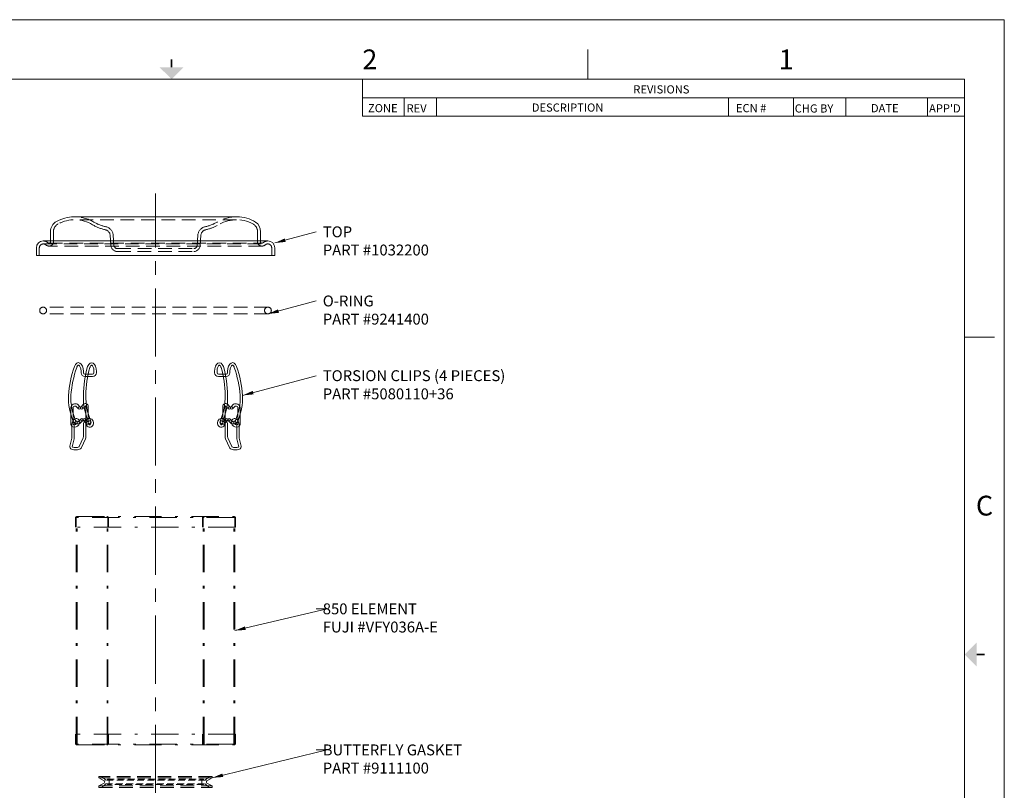
# Model space of a CAD drawing. Units: inches. Extents: x 0 to 61.1, y 0 to 46.6.
# Drawn here: x 25 to 61.1, y 18.3 to 46.6 of the extents above; entities that cross this region are included whole.
import ezdxf
from ezdxf.enums import TextEntityAlignment as Align

# ---------------------------------------------------------------- set-up
doc = ezdxf.new("R2010")
doc.units = ezdxf.units.IN
doc.header["$LTSCALE"] = 2
doc.header["$MEASUREMENT"] = 0
for name, pattern in [('CENTER', [2, 1.25, -0.25, 0.25, -0.25]), ('DASHDOT', [1, 0.5, -0.25, 0, -0.25]), ('HIDDEN', [0.375, 0.25, -0.125])]:
    doc.linetypes.add(name, pattern=pattern)
doc.layers.get('0').update_dxf_attribs({"lineweight": 20})
for name, color, linetype, lineweight in [('CEN', 1, 'CENTER', 15), ('DIM', 4, 'Continuous', 13), ('HID', 3, 'HIDDEN', 9), ('PHA', 5, 'DASHDOT', 0), ('TB', 143, 'Continuous', 15), ('TB-TEXT', 9, 'Continuous', 15)]:
    doc.layers.add(name, color=color, linetype=linetype, lineweight=lineweight)
doc.styles.add('ROMANS', font='romans')
doc.styles.get("Standard").update_dxf_attribs({"font": 'ROMANS.SHX'})
doc.dimstyles.new('Solberg International Standards', dxfattribs={"dimscale": 4, "dimtxt": 0.1, "dimasz": 0.1, "dimexe": 0.1, "dimexo": 0.0625, "dimgap": 0.06, "dimtad": 0, "dimtih": 1, "dimtoh": 1, "dimzin": 4, "dimdsep": 46, "dimtxsty": 'Standard', "dimcen": 0, "dimclrd": 256, "dimclre": 256, "dimclrt": 256, "dimadec": 0, "dimazin": 0, "dimtp": 0.005, "dimtm": 0.005, "dimtfac": 1, "dimtofl": 0, "dimtmove": 0, "dimatfit": 3, "dimfxl": 1, "dimfrac": 2, "dimtolj": 1, "dimtzin": 4, "dimlwd": -1, "dimlwe": -1, "dimarcsym": 0})

# ---------------------------------------------------------------- blocks, each defined once
blk = doc.blocks.new('TB SALES')
at = {"layer": 'TB'}
for p, q in [((20.37, 15.52), (0, 15.52)), ((20.37, 0), (20.37, 15.52)), ((15.277, 14.793), (15.277, 15.156)), ((19.885, 14.793), (0.485, 14.793)), ((12.522, 14.793), (12.522, 14.339)), ((19.885, 0.728), (19.885, 14.793)), ((12.522, 14.566), (19.885, 14.566)), ((13.031, 14.565), (13.031, 14.339)), ((13.427, 14.561), (13.427, 14.339)), ((16.997, 14.564), (16.997, 14.339)), ((17.79, 14.567), (17.79, 14.339)), ((18.431, 14.564), (18.431, 14.339)), ((19.431, 14.339), (19.431, 14.564)), ((12.522, 14.339), (19.885, 14.339)), ((19.885, 11.64), (20.249, 11.64))]:
    blk.add_line(p, q, dxfattribs=at)
at = {"layer": 'TB', "const_width": 0.0194}
for points in [[(10.185, 15.035), (10.185, 14.938)], [(20.128, 7.76), (20.031, 7.76)]]:
    blk.add_lwpolyline(points, dxfattribs=at)
at = {"layer": 'TB'}
for points in [[(10.039, 14.938), (10.331, 14.938), (10.185, 14.793)], [(20.031, 7.614), (20.031, 7.905), (19.885, 7.76)]]:
    blk.add_solid(points, dxfattribs=at)
at = {"layer": 'TB', "style": 'ROMANS'}
for s, p in [('2', (12.61, 15.035)), ('1', (17.702, 15.035)), ('C', (20.128, 9.579))]:
    blk.add_text(s, height=0.242, dxfattribs=at).set_placement(p, align=Align.MIDDLE_CENTER)
for s, height, p in [('REVISIONS', 0.0997, (15.833, 14.618)), ('ZONE', 0.0997, (12.588, 14.389)), ('REV', 0.0997, (13.06, 14.386)), ('DESCRIPTION', 0.09969, (14.592, 14.396)), ('ECN #', 0.0997, (17.088, 14.389)), ('CHG BY', 0.0997, (17.807, 14.385)), ('DATE', 0.0997, (18.739, 14.388)), ("APP'D", 0.0997, (19.45, 14.386))]:
    blk.add_text(s, height=height, dxfattribs=at).set_placement(p)
at = {"layer": 'TB-TEXT', "style": 'ROMANS'}
for p, height in [((16.986, 1.816), 0.138), ((16.986, 1.471), 0.138), ((15.868, 1.285), 0.0625), ((17.353, 1.211), 0.125), ((19.431, 1.202), 0.125), ((15.657, 0.945), 0.0625), ((16.289, 0.945), 0.0625), ((16.973, 0.786), 0.138), ((19.546, 0.807), 0.25), ((15.801, 0.777), 0.0625), ((16.289, 0.774), 0.0625)]:
    blk.add_attdef('-', p, '', height=height, dxfattribs=at)
blk = doc.blocks.new('A$C68E539E2')
at = {"layer": 'PHA'}
for p, q in [((-2.9375, 7.9823), (-2.9375, 8.31115)), ((-2.9076, 0.0299), (-2.9076, 8.3424)), ((-2.9076, 7.9823), (-2.9076, 8.31115)), ((-2.8777, 0.0299), (-2.8777, 8.3424)), ((-2.87635, 8.3723), (2.87635, 8.3723)), ((2.87635, 8.3424), (-2.87635, 8.3424)), ((-1.7799, 0.0299), (-1.7799, 8.3424)), ((-1.75, 0.0299), (-1.75, 8.3424)), ((-1.75, 7.9823), (-1.75, 8.31115)), ((-1.7201, 7.9823), (-1.7201, 8.31115)), ((1.7201, 7.9823), (1.7201, 8.31115)), ((1.75, 0.0299), (1.75, 8.3424)), ((1.75, 7.9823), (1.75, 8.31115)), ((1.7799, 0.0299), (1.7799, 8.3424)), ((2.8777, 0.0299), (2.8777, 8.3424)), ((2.9076, 0.0299), (2.9076, 8.3424)), ((2.9076, 7.9823), (2.9076, 8.31115)), ((2.9375, 7.9823), (2.9375, 8.31115)), ((2.9375, 7.9823), (-2.9375, 7.9823)), ((2.9375, 0.39), (-2.9375, 0.39)), ((-2.9375, 0.39), (-2.9375, 0.06115)), ((-2.9076, 0.39), (-2.9076, 0.06115)), ((-1.75, 0.39), (-1.75, 0.06115)), ((-1.7201, 0.39), (-1.7201, 0.06115)), ((1.7201, 0.39), (1.7201, 0.06115)), ((1.75, 0.39), (1.75, 0.06115)), ((2.9076, 0.39), (2.9076, 0.06115)), ((2.9375, 0.39), (2.9375, 0.06115)), ((2.87635, 0.0299), (-2.87635, 0.0299)), ((-2.87635, 0), (2.87635, 0))]:
    blk.add_line(p, q, dxfattribs=at)
for centre, radius, start, end in [((-2.87635, 8.31115), 0.06115, 90, 180), ((-2.87635, 8.31115), 0.03125, 90, 180), ((-1.78125, 8.31115), 0.06115, 0, 90), ((-1.78125, 8.31115), 0.03125, 0, 90), ((1.78125, 8.31115), 0.06115, 90, 180), ((1.78125, 8.31115), 0.03125, 90, 180), ((2.87635, 8.31115), 0.06115, 0, 90), ((2.87635, 8.31115), 0.03125, 0, 90), ((-2.87635, 0.06115), 0.06115, 180, 270), ((-2.87635, 0.06115), 0.03125, 180, 270), ((-1.78125, 0.06115), 0.03125, 270, 0), ((-1.78125, 0.06115), 0.06115, 270, 0), ((1.78125, 0.06115), 0.06115, 180, 270), ((1.78125, 0.06115), 0.03125, 180, 270), ((2.87635, 0.06115), 0.03125, 270, 0), ((2.87635, 0.06115), 0.06115, 270, 0)]:
    blk.add_arc(centre, radius, start, end, dxfattribs=at)
blk = doc.blocks.new('A$C20C16F0C')
for p, q in [((4.125, 0.25), (-4.125, 0.25)), ((4.125, 0), (-4.125, 0))]:
    blk.add_line(p, q)
for centre, start, end in [((-4.125, 0.125), 90, 270), ((4.125, 0.125), 270, 90)]:
    blk.add_arc(centre, 0.125, start, end)
at = {"layer": 'HID'}
for centre, start, end in [((-4.125, 0.125), 270, 90), ((4.125, 0.125), 90, 270)]:
    blk.add_arc(centre, 0.125, start, end, dxfattribs=at)
blk = doc.blocks.new('A$C11B67D13')
for p, q in [((-2.994, 0.996), (2.994, 0.996)), ((-4.119, 0.11), (4.119, 0.11))]:
    blk.add_line(p, q)
at = {"color": 7, "linetype": 'Continuous'}
for p, q in [((-3.855, 0.11), (-3.855, 0.446)), ((3.855, 0.11), (3.855, 0.448)), ((-4.372, -0.424), (-4.372, -0.144)), ((4.372, -0.424), (4.372, -0.144)), ((-4.372, -0.424), (4.372, -0.424))]:
    blk.add_line(p, q, dxfattribs=at)
for centre, radius, start, end in [((-3.422, 0.446), 0.434, 118.7452, 180), ((-2.968, -0.381), 1.377, 91.0802, 118.7452), ((2.968, -0.381), 1.377, 59.2306, 88.9198), ((3.421, 0.448), 0.434, 360, 54.6682), ((4.119, -0.144), 0.254, 360, 90)]:
    blk.add_arc(centre, radius, start, end, dxfattribs=at)
blk.add_arc((-4.119, -0.144), 0.254, 90, 180)
at = {"layer": 'HID'}
for p, q in [((2.968, 0.886), (-2.968, 0.886)), ((-3.746, 0.026), (-3.746, 0.448)), ((3.745, 0.026), (3.745, 0.448)), ((-4.119, 0), (4.119, 0)), ((-3.908, 0.032), (3.908, 0.032)), ((-3.855, 0.057), (-3.855, 0.11)), ((-1.643, -0.027), (-1.665, 0.321)), ((-1.532, -0.048), (-1.556, 0.328)), ((1.532, -0.048), (1.556, 0.328)), ((1.641, -0.055), (1.665, 0.321)), ((3.855, 0.057), (3.855, 0.11)), ((-4.263, -0.424), (-4.263, -0.144)), ((3.908, -0.078), (-3.908, -0.078)), ((-1.405, -0.28), (1.405, -0.28)), ((-1.401, -0.171), (1.401, -0.171)), ((4.262, -0.424), (4.262, -0.144))]:
    blk.add_line(p, q, dxfattribs=at)
for centre, radius, start, end in [((-3.422, 0.448), 0.324, 118.2031, 180), ((-2.968, -0.398), 1.284, 59.1313, 118.2031), ((-2.968, -0.381), 1.377, 59.0944, 91.0802), ((-1.54, 2.004), 1.402, 239.0944, 258.5181), ((1.54, 2.004), 1.402, 281.4819, 300.9056), ((2.968, -0.381), 1.377, 88.9198, 120.9056), ((2.968, -0.398), 1.284, 61.7969, 123.2769), ((3.421, 0.448), 0.324, 360, 61.7969), ((-1.533, 2.002), 1.512, 239.1313, 258.2823), ((-1.885, 0.306), 0.22, 3.6983, 78.2823), ((-1.885, 0.306), 0.33, 3.6983, 78.5181), ((1.885, 0.306), 0.33, 101.4819, 176.3017), ((1.885, 0.306), 0.22, 101.4819, 176.3017), ((1.54, 2.004), 1.512, 281.4819, 298.5687), ((-4.119, -0.144), 0.254, 49.4909, 90), ((-3.908, 0.102), 0.18, 229.4909, 335.02), ((-3.908, 0.102), 0.07, 229.4909, 319.4635), ((3.908, 0.102), 0.18, 204.98, 310.5091), ((3.908, 0.102), 0.07, 220.5365, 310.5091), ((4.119, -0.144), 0.254, 90, 130.5091), ((-4.119, -0.144), 0.144, 49.4909, 180), ((-1.388, -0.026), 0.255, 180, 266.2506), ((-1.388, -0.026), 0.145, 180, 265.031), ((1.388, -0.026), 0.145, 274.969, 360), ((1.388, -0.026), 0.255, 273.7494, 360), ((4.119, -0.144), 0.144, 360, 130.5091)]:
    blk.add_arc(centre, radius, start, end, dxfattribs=at)
blk = doc.blocks.new('A$C78292902')
for p, q in [((0.468, 2.88), (0.468, 2.833)), ((0.558, 2.88), (0.558, 2.833)), ((0.889, 2.783), (0.608, 2.783)), ((0.889, 2.693), (0.608, 2.693)), ((0.939, 2.88), (0.939, 2.833)), ((1.029, 2.88), (1.029, 2.833)), ((0.087, 1.564), (0.087, 0.974)), ((0.177, 1.567), (0.177, 0.957)), ((0.278, 1.604), (0.372, 1.507)), ((0.333, 1.676), (0.437, 1.57)), ((0.559, 1.676), (0.456, 1.57)), ((0.624, 1.613), (0.521, 1.507)), ((0.641, 1.606), (0.641, 0.994)), ((0.731, 1.606), (0.731, 0.993)), ((0.362, 1.034), (0.466, 1.141)), ((0.718, 1.034), (0.614, 1.141)), ((0.128, 0.946), (0.128, 0.454)), ((0.218, 0.933), (0.218, 0.454)), ((0.427, 0.972), (0.53, 1.078)), ((0.653, 0.972), (0.55, 1.078)), ((0.551, 0.946), (0.551, 0.483)), ((0.641, 0.94), (0.641, 0.483)), ((0.125, 0.431), (0.057, 0.142)), ((0.213, 0.411), (0.144, 0.121)), ((0.542, 0.443), (0.399, 0.122)), ((0.624, 0.406), (0.482, 0.085))]:
    blk.add_line(p, q)
for centre, radius, start, end in [((4.371, 1.64), 4.385, 161.0964, 175.2692), ((4.43, 1.624), 4.356, 161.1861, 174.9783), ((4.284, 2.004), 3.73, 163.5414, 180.0353), ((4.289, 2.003), 3.645, 163.6587, 179.9657), ((0.608, 2.833), 0.14, 180, 270), ((0.608, 2.833), 0.05, 180, 270), ((0.889, 2.833), 0.14, 270, 360), ((0.889, 2.833), 0.05, 270, 360), ((2.286, 1.936), 2.286, 178.3639, 202.9241), ((2.286, 1.936), 2.196, 178.3639, 202.9241), ((2.839, 1.936), 2.286, 178.3639, 202.9241), ((2.839, 1.936), 2.196, 178.3639, 202.9241), ((0.253, 1.526), 0.17, 61.8834, 167.1176), ((0.245, 1.539), 0.0732, 62.6725, 157.142), ((0.631, 1.606), 0.1, 0, 135.4601), ((0.631, 1.606), 0.01, 0, 131.8205), ((0.317, 0.991), 0.163, 92.1985, 132.5972), ((0.767, 0.95), 0.204, 85.8454, 135.0177), ((0.345, 1.146), 0.192, 211.292, 295.2596), ((0.35, 1.137), 0.104, 213.0654, 276.6463), ((0.306, 1.008), 0.0538, 92.441, 134.2558), ((0.724, 1.042), 0.1, 224.5399, 22.7053), ((0.769, 0.947), 0.119, 80.8905, 134.5608), ((0.724, 1.042), 0.01, 228.1795, 22.699), ((0.028, 0.454), 0.1, 346.7049, 0), ((0.028, 0.454), 0.19, 346.7049, 0), ((0.451, 0.483), 0.1, 335.991, 0), ((0.451, 0.483), 0.19, 335.991, 0), ((0.154, 0.119), 0.1, 166.7049, 246.9797), ((0.154, 0.119), 0.01, 166.7049, 246.9797), ((0.39, 0.126), 0.01, 303.667, 335.991), ((0.39, 0.126), 0.1, 303.667, 335.991)]:
    blk.add_arc(centre, radius, start, end)
for centre, major_axis, ratio, start_param, end_param in [((0.377, 2.88), (-0.013, 0.323), 0.557828, 4.692486, 7.238466), ((0.853, 2.88), (0, 0.321), 0.549762, 4.712389, 7.258369), ((0.251, 0.995), (0.133, 0.12), 0.822342, 2.406536, 6.846125), ((0.269, 0.946), (0.052, 0.207), 0.64911, 0.81991, 1.734288), ((0.692, 0.946), (0.044, 0.185), 0.729555, 0.825294, 1.742793), ((0.782, 0.994), (0, -0.16), 0.880129, 4.712389, 9.424778), ((0.265, 0.097), (-0.217, 0), 0.446588, 7.093474, 8.834149)]:
    blk.add_ellipse(centre, major_axis=major_axis, ratio=ratio, start_param=start_param, end_param=end_param)
for centre, major_axis in [((0.404, 1.538), (0.0323, 0.0313)), ((0.582, 1.11), (-0.0323, -0.0313))]:
    blk.add_ellipse(centre, major_axis=major_axis, ratio=0.824995)
at = {"extrusion": (0, 0, -1)}
for centre, major_axis in [((0.488, 1.538), (-0.0323, 0.0313)), ((0.498, 1.11), (0.0323, -0.0313))]:
    blk.add_ellipse(centre, major_axis=major_axis, ratio=0.824995, dxfattribs=at)
for points, knots in [([(0.468, 2.88), (0.468, 2.926), (0.461, 2.971), (0.437, 3.052), (0.417, 3.084), (0.39, 3.11), (0.384, 3.111), (0.367, 3.112), (0.364, 3.112), (0.342, 3.094), (0.327, 3.075), (0.311, 3.041), (0.309, 3.035), (0.307, 3.029)], [4.712389, 4.712389, 4.712389, 4.712389, 5.215285, 5.215285, 5.78697, 5.78697, 6.248078, 6.248078, 6.709186, 6.709186, 7.170294, 7.170294, 7.258369, 7.258369, 7.258369, 7.258369]), ([(0.939, 2.88), (0.939, 2.926), (0.933, 2.971), (0.908, 3.052), (0.889, 3.084), (0.862, 3.11), (0.855, 3.111), (0.851, 3.112), (0.848, 3.112), (0.826, 3.094), (0.811, 3.075), (0.796, 3.041), (0.793, 3.035), (0.791, 3.029)], [4.712389, 4.712389, 4.712389, 4.712389, 5.215285, 5.215285, 5.78697, 5.78697, 6.248078, 6.248078, 6.709186, 6.709186, 7.170294, 7.170294, 7.258369, 7.258369, 7.258369, 7.258369]), ([(0.177, 0.96), (0.177, 0.95), (0.18, 0.943), (0.188, 0.931), (0.195, 0.926), (0.221, 0.922), (0.24, 0.923), (0.286, 0.945), (0.312, 0.973), (0.331, 1.024), (0.326, 1.043), (0.316, 1.057), (0.311, 1.061), (0.304, 1.061)], [2.555814, 2.555814, 2.555814, 2.555814, 3.054591, 3.054591, 3.702647, 3.702647, 4.350702, 4.350702, 5.278084, 5.278084, 6.205465, 6.205465, 6.671467, 6.671467, 6.671467, 6.671467]), ([(0.269, 1.046), (0.256, 1.033), (0.242, 1.013), (0.225, 0.971), (0.22, 0.952), (0.218, 0.933)], [0.8352973, 0.8352973, 0.8352973, 0.8352973, 1.3599028, 1.3599028, 1.734288, 1.734288, 1.734288, 1.734288]), ([(0.683, 1.029), (0.671, 1.018), (0.658, 0.999), (0.646, 0.965), (0.642, 0.953), (0.641, 0.94)], [0.825294, 0.825294, 0.825294, 0.825294, 1.4036504, 1.4036504, 1.7077029, 1.7077029, 1.7077029, 1.7077029]), ([(0.731, 0.994), (0.731, 0.987), (0.732, 0.98), (0.738, 0.952), (0.751, 0.936), (0.769, 0.926), (0.775, 0.924), (0.782, 0.924), (0.792, 0.924), (0.804, 0.929), (0.826, 0.957), (0.834, 0.979), (0.83, 1.024), (0.82, 1.044), (0.801, 1.06), (0.794, 1.063), (0.788, 1.064)], [4.718976, 4.718976, 4.718976, 4.718976, 4.982289, 4.982289, 5.812671, 5.812671, 6.283185, 6.283185, 6.283185, 7.113567, 7.113567, 7.943948, 7.943948, 8.77433, 8.77433, 9.268827, 9.268827, 9.268827, 9.268827]), ([(0.15, 0.109), (0.166, 0.103), (0.191, 0.096), (0.268, 0.087), (0.326, 0.092), (0.378, 0.108), (0.39, 0.114), (0.396, 0.118)], [7.093474, 7.093474, 7.093474, 7.093474, 7.590174, 7.590174, 8.462325, 8.462325, 8.834149, 8.834149, 8.834149, 8.834149])]:
    blk.add_open_spline(points, degree=3, knots=knots)
blk = doc.blocks.new('A$C66440111')
for p, q in [((2.08, 0.4), (-2.08, 0.4)), ((2.08, 0.35), (-2.08, 0.35)), ((-2.08, 0.05), (2.08, 0.05)), ((-2.08, 0), (2.08, 0))]:
    blk.add_line(p, q)
at = {"linetype": 'Continuous'}
for p, q in [((-2.08, 0.4), (-2.08, 0.35)), ((2.08, 0.4), (2.08, 0.35)), ((-2.08, 0.35), (-1.888, 0.244)), ((-2.08, 0.05), (-1.888, 0.156)), ((-2.08, 0.05), (-2.08, 0)), ((2.08, 0.35), (1.888, 0.244)), ((2.08, 0.05), (1.888, 0.156)), ((2.08, 0), (2.08, 0.05))]:
    blk.add_line(p, q, dxfattribs=at)
for centre, start, end in [((-1.92, 0.2), 306.2181, 53.7819), ((1.92, 0.2), 126.2181, 233.7819)]:
    blk.add_arc(centre, 0.055, start, end, dxfattribs=at)
at = {"layer": 'HID', "ltscale": 0.5}
for p, q in [((-1.825, 0.269), (-1.97, 0.4)), ((1.825, 0.269), (1.97, 0.4)), ((-1.825, 0.131), (-1.97, 0)), ((1.825, 0.269), (-1.825, 0.269)), ((-1.825, 0.131), (1.825, 0.131)), ((-1.762, 0.3), (1.762, 0.3)), ((-1.762, 0.3), (-1.762, 0.269)), ((-1.762, 0.131), (-1.762, 0.1)), ((1.762, 0.1), (-1.762, 0.1)), ((-1.7, 0.3), (-1.7, 0.1)), ((1.7, 0.3), (1.7, 0.1)), ((1.762, 0.3), (1.762, 0.269)), ((1.762, 0.131), (1.762, 0.1)), ((1.825, 0.131), (1.97, 0))]:
    blk.add_line(p, q, dxfattribs=at)

msp = doc.modelspace()

# ---------------------------------------------------------------- linework, layer by layer
at = {"layer": 'CEN'}
msp.add_line((29.967, 10.203), (29.967, 40.188), dxfattribs=at)

# ---------------------------------------------------------------- block references
at = {"xscale": 3, "yscale": 3, "zscale": 3}
msp.add_blockref('TB SALES', (0, 0), dxfattribs=at)
for name, p in [('A$C11B67D13', (29.967, 38.335)), ('A$C78292902', (26.769, 30.778)), ('A$C68E539E2', (29.967, 19.964))]:
    msp.add_blockref(name, p)
at = {"xscale": -1}
msp.add_blockref('A$C78292902', (33.164, 30.778), dxfattribs=at)
at = {"layer": 'HID'}
for name, p in [('A$C20C16F0C', (29.967, 35.769)), ('A$C66440111', (29.967, 18.404))]:
    msp.add_blockref(name, p, dxfattribs=at)

# ---------------------------------------------------------------- texts
at = {"layer": 'DIM', "char_height": 0.4, "attachment_point": 1}
for s, insert in [('TOP\\PPART #1032200', (36.103, 38.979)), ('O-RING\\PPART #9241400', (36.103, 36.444)), ('TORSION CLIPS (4 PIECES)\\PPART #5080110+36', (36.103, 33.703)), ('850 ELEMENT\\PFUJI #VFY036A-E', (36.103, 25.151)), ('BUTTERFLY GASKET\\PPART #9111100', (36.103, 19.977))]:
    msp.add_mtext(s, dxfattribs=dict(at, insert=insert))

# ---------------------------------------------------------------- leaders
at = {"layer": 'DIM', "annotation_type": 0, "has_hookline": 1, "hookline_direction": 1}
for points, text_width in [([(34.339, 38.37), (35.863, 38.779)], 4.781), ([(34.092, 35.769), (35.863, 36.244)], 4.781), ([(33.163, 32.779), (35.863, 33.503)], 8.229), ([(32.874, 24.151), (36.263, 24.951), (35.863, 24.951)], 5.276), ([(32.047, 18.754), (36.263, 19.777), (35.863, 19.777)], 5.695)]:
    msp.add_leader(points, dimstyle='Solberg International Standards', dxfattribs=dict(at, text_width=text_width))

doc.saveas('drawing.dxf')
